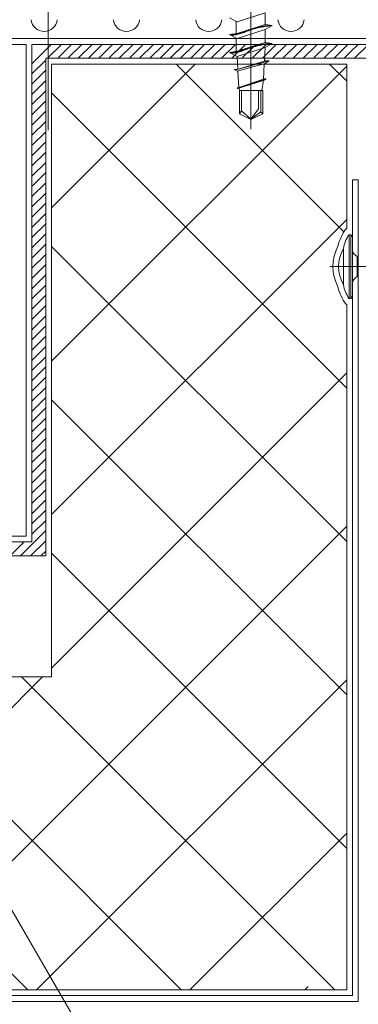
# Model space of a CAD drawing. Units: millimetres. Extents: x 0 to 1680, y 0 to 1188.
# Drawn here: x 991 to 1049, y 319 to 489 of the extents above; entities that cross this region are included whole.
import ezdxf

# ---------------------------------------------------------------- set-up
doc = ezdxf.new("R2010")
doc.units = ezdxf.units.MM
doc.header["$LTSCALE"] = 20
doc.linetypes.add('JWW_CENTER1', pattern=[6.773333, 4.233333, -0.846667, 0.846667, -0.846667])
for name, color, linetype in [('ハッチング', 7, 'Continuous'), ('中心線', 7, 'Continuous'), ('寸法線', 7, 'Continuous'), ('断熱材', 7, 'Continuous'), ('部材(ﾋﾞｽ類)', 7, 'Continuous'), ('鋼材(受け鋼鈑)', 7, 'Continuous')]:
    doc.layers.add(name, color=color, linetype=linetype)

msp = doc.modelspace()

# ---------------------------------------------------------------- linework, layer by layer
at = {"layer": 'ハッチング', "color": 120, "linetype": 'Continuous', "lineweight": 9}
for p, q in [((996.43, 456.93), (1021.25, 481.76)), ((996.43, 375.86), (996.43, 481.76)), ((996.43, 481.76), (1047.43, 481.76)), ((1046.95, 452.75), (1017.95, 481.76)), ((1047.43, 478.79), (1044.46, 481.76)), ((1047.43, 481.76), (1047.43, 453.26)), ((996.43, 430.42), (1047.43, 481.42)), ((1047.43, 425.76), (996.43, 476.76)), ((996.43, 403.9), (1047.43, 454.9)), ((1047.31, 453.26), (1047.43, 453.26)), ((1047.43, 399.25), (996.43, 450.25)), ((1047.31, 440.26), (1047.43, 440.26)), ((1047.43, 440.26), (1047.43, 321.76)), ((996.43, 377.38), (1047.43, 428.38)), ((1047.43, 372.73), (996.43, 423.73)), ((967.32, 321.76), (1047.43, 401.87)), ((1047.43, 346.21), (996.43, 397.21)), ((880.97, 375.86), (996.43, 375.86)), ((992.33, 321.76), (938.23, 375.86)), ((953.6, 334.55), (994.9, 375.86)), ((1018.85, 321.76), (964.75, 375.86)), ((1045.36, 321.76), (991.26, 375.86)), ((993.84, 321.76), (1047.43, 375.35)), ((1020.35, 321.76), (1047.43, 348.83)), ((954.44, 321.76), (1047.43, 321.76)), ((1040.2, 321.76), (1040.76, 322.32))]:
    msp.add_line(p, q, dxfattribs=at)
for centre, radius, start, end in [((1053.25, 448.68), 7.5, 142.3897, 167.8349), ((1052.33, 446.76), 7.3, 151.3207, 208.6793), ((1053.25, 444.84), 7.5, 192.1651, 217.6103)]:
    msp.add_arc(centre, radius, start, end, dxfattribs=at)
at = {"layer": '中心線', "color": 40, "linetype": 'JWW_CENTER1', "lineweight": 5}
for p, q in [((1030.86, 470.51), (1030.86, 536.08)), ((995.86, 470.35), (995.86, 535.92)), ((1044.53, 446.76), (1069.53, 446.76))]:
    msp.add_line(p, q, dxfattribs=at)
at = {"layer": '寸法線', "color": 7, "linetype": 'Continuous', "lineweight": 9}
msp.add_line((954.21, 396.76), (1028.15, 268.7), dxfattribs=at)
at = {"layer": '断熱材', "color": 7, "linetype": 'Continuous', "lineweight": 9}
for p, q in [((954.03, 486.16), (1076.53, 486.16)), ((957.03, 485.16), (992.03, 485.16)), ((992.03, 400.16), (992.03, 485.16)), ((992.03, 400.16), (957.03, 400.16))]:
    msp.add_line(p, q, dxfattribs=at)
at = {"layer": '断熱材', "color": 120, "linetype": 'Continuous', "lineweight": 9}
for centre in [(995.16, 489.64), (1009.38, 489.64), (1023.59, 489.64), (1037.81, 489.64)]:
    msp.add_arc(centre, 2.26, 185.3514, 354.6486, dxfattribs=at)
at = {"layer": '部材(ﾋﾞｽ類)', "color": 7, "linetype": 'Continuous', "lineweight": 5}
for p, q in [((1028.48, 489.06), (1033.32, 490.6)), ((1033.36, 488.56), (1033.36, 490.62)), ((1027.16, 489.76), (1028.48, 489.06)), ((1028.36, 487.04), (1028.36, 489.13)), ((1033.32, 488.57), (1028.48, 487.05)), ((1034.56, 488.43), (1033.32, 488.57)), ((1033.32, 487.71), (1034.56, 488.43)), ((1034.32, 488.45), (1033.37, 488.34)), ((1034.56, 488.43), (1033.37, 488.27)), ((1028.48, 487.05), (1027.16, 486.88)), ((1027.16, 486.88), (1028.48, 486.17)), ((1027.33, 486.81), (1027.28, 486.81)), ((1027.45, 486.82), (1027.33, 486.81)), ((1027.47, 486.74), (1027.42, 486.74)), ((1027.57, 486.82), (1027.45, 486.82)), ((1027.61, 486.75), (1027.47, 486.74)), ((1027.7, 486.83), (1027.57, 486.82)), ((1027.74, 486.76), (1027.61, 486.75)), ((1027.83, 486.84), (1027.7, 486.83)), ((1027.87, 486.77), (1027.74, 486.76)), ((1027.96, 486.85), (1027.83, 486.84)), ((1028, 486.78), (1027.87, 486.77)), ((1028.09, 486.86), (1027.96, 486.85)), ((1028.12, 486.79), (1028, 486.78)), ((1028.22, 486.88), (1028.09, 486.86)), ((1028.24, 486.81), (1028.12, 486.79)), ((1028.34, 486.9), (1028.22, 486.88)), ((1028.36, 486.82), (1028.24, 486.81)), ((1028.47, 486.92), (1028.34, 486.9)), ((1028.47, 486.84), (1028.36, 486.82)), ((1028.69, 486.99), (1028.47, 486.92)), ((1028.69, 486.91), (1028.47, 486.84)), ((1028.48, 486.17), (1033.32, 487.71)), ((1028.9, 487.06), (1028.69, 486.99)), ((1028.9, 486.97), (1028.69, 486.91)), ((1029.11, 487.13), (1028.9, 487.06)), ((1029.11, 487.04), (1028.9, 486.97)), ((1029.31, 487.19), (1029.11, 487.13)), ((1029.31, 487.11), (1029.11, 487.04)), ((1029.51, 487.26), (1029.31, 487.19)), ((1029.51, 487.18), (1029.31, 487.11)), ((1029.7, 487.33), (1029.51, 487.26)), ((1029.7, 487.24), (1029.51, 487.18)), ((1029.89, 487.4), (1029.7, 487.33)), ((1029.89, 487.31), (1029.7, 487.24)), ((1030.08, 487.46), (1029.89, 487.4)), ((1030.08, 487.38), (1029.89, 487.31)), ((1030.26, 487.53), (1030.08, 487.46)), ((1030.26, 487.45), (1030.08, 487.38)), ((1030.44, 487.6), (1030.26, 487.53)), ((1030.44, 487.51), (1030.26, 487.45)), ((1030.76, 487.71), (1030.44, 487.6)), ((1030.75, 487.62), (1030.44, 487.51)), ((1031.07, 487.72), (1030.75, 487.62)), ((1031.08, 487.81), (1030.76, 487.71)), ((1031.39, 487.82), (1031.07, 487.72)), ((1031.41, 487.9), (1031.08, 487.81)), ((1031.71, 487.91), (1031.39, 487.82)), ((1031.73, 487.99), (1031.41, 487.9)), ((1032.04, 487.99), (1031.71, 487.91)), ((1032.06, 488.08), (1031.73, 487.99)), ((1032.37, 488.07), (1032.04, 487.99)), ((1032.39, 488.15), (1032.06, 488.08)), ((1032.7, 488.15), (1032.37, 488.07)), ((1032.72, 488.22), (1032.39, 488.15)), ((1033.03, 488.21), (1032.7, 488.15)), ((1033.04, 488.29), (1032.72, 488.22)), ((1033.37, 488.27), (1033.03, 488.21)), ((1033.37, 488.34), (1033.04, 488.29)), ((1033.36, 485.47), (1033.36, 487.74)), ((1028.36, 483.94), (1028.36, 486.24)), ((1033.32, 485.47), (1028.48, 483.96)), ((1032.06, 484.98), (1031.73, 484.9)), ((1032.37, 484.98), (1032.04, 484.9)), ((1032.39, 485.06), (1032.06, 484.98)), ((1032.7, 485.05), (1032.37, 484.98)), ((1032.72, 485.13), (1032.39, 485.06)), ((1033.03, 485.12), (1032.7, 485.05)), ((1033.04, 485.19), (1032.72, 485.13)), ((1033.37, 485.18), (1033.03, 485.12)), ((1033.37, 485.25), (1033.04, 485.19)), ((1034.56, 485.33), (1033.32, 485.47)), ((1033.32, 484.62), (1034.56, 485.33)), ((1034.32, 485.36), (1033.37, 485.25)), ((1034.56, 485.33), (1033.37, 485.18)), ((1028.48, 483.96), (1027.16, 483.78)), ((1027.16, 483.78), (1028.48, 483.08)), ((1027.33, 483.72), (1027.28, 483.72)), ((1027.45, 483.72), (1027.33, 483.72)), ((1027.47, 483.65), (1027.42, 483.64)), ((1027.57, 483.73), (1027.45, 483.72)), ((1027.61, 483.66), (1027.47, 483.65)), ((1027.7, 483.73), (1027.57, 483.73)), ((1027.74, 483.67), (1027.61, 483.66)), ((1027.83, 483.74), (1027.7, 483.73)), ((1027.87, 483.68), (1027.74, 483.67)), ((1027.96, 483.75), (1027.83, 483.74)), ((1028, 483.69), (1027.87, 483.68)), ((1028.09, 483.77), (1027.96, 483.75)), ((1028.12, 483.7), (1028, 483.69)), ((1028.22, 483.79), (1028.09, 483.77)), ((1028.24, 483.71), (1028.12, 483.7)), ((1028.34, 483.81), (1028.22, 483.79)), ((1028.36, 483.73), (1028.24, 483.71)), ((1028.47, 483.83), (1028.34, 483.81)), ((1028.47, 483.74), (1028.36, 483.73)), ((1028.69, 483.9), (1028.47, 483.83)), ((1028.69, 483.81), (1028.47, 483.74)), ((1028.48, 483.08), (1033.32, 484.62)), ((1028.9, 483.96), (1028.69, 483.9)), ((1028.9, 483.88), (1028.69, 483.81)), ((1029.11, 484.03), (1028.9, 483.96)), ((1029.11, 483.95), (1028.9, 483.88)), ((1029.31, 484.1), (1029.11, 484.03)), ((1029.31, 484.01), (1029.11, 483.95)), ((1029.51, 484.17), (1029.31, 484.1)), ((1029.51, 484.08), (1029.31, 484.01)), ((1029.7, 484.23), (1029.51, 484.17)), ((1029.7, 484.15), (1029.51, 484.08)), ((1029.89, 484.3), (1029.7, 484.23)), ((1029.89, 484.22), (1029.7, 484.15)), ((1030.08, 484.37), (1029.89, 484.3)), ((1030.08, 484.28), (1029.89, 484.22)), ((1030.26, 484.44), (1030.08, 484.37)), ((1030.26, 484.35), (1030.08, 484.28)), ((1030.44, 484.5), (1030.26, 484.44)), ((1030.44, 484.42), (1030.26, 484.35)), ((1030.76, 484.61), (1030.44, 484.5)), ((1030.75, 484.53), (1030.44, 484.42)), ((1031.07, 484.63), (1030.75, 484.53)), ((1031.08, 484.71), (1030.76, 484.61)), ((1031.39, 484.72), (1031.07, 484.63)), ((1031.41, 484.81), (1031.08, 484.71)), ((1031.71, 484.81), (1031.39, 484.72)), ((1031.73, 484.9), (1031.41, 484.81)), ((1032.04, 484.9), (1031.71, 484.81)), ((1033.32, 484.62), (1033.24, 482.34)), ((1028.48, 483.08), (1028.62, 480.88)), ((1028.48, 480.82), (1033.32, 482.34)), ((1034.04, 482.34), (1028.48, 480.82)), ((1033.32, 481.84), (1028.48, 480.52)), ((1033.18, 481.79), (1033.04, 479.1)), ((1034.04, 482.34), (1033.32, 482.34)), ((1034.04, 482.34), (1033.32, 481.84)), ((1028.48, 480.82), (1027.99, 480.82)), ((1027.99, 480.82), (1028.48, 480.52)), ((1027.99, 480.82), (1028.48, 480.82)), ((1028.62, 480.52), (1028.79, 477.71)), ((1033.24, 479.18), (1028.62, 477.64)), ((1033.54, 479.18), (1028.62, 477.64)), ((1033.18, 478.96), (1028.62, 477.51)), ((1032.77, 477.16), (1033.04, 478.9)), ((1033.54, 479.18), (1033.18, 478.96)), ((1033.54, 479.18), (1033.24, 479.18)), ((1028.48, 477.64), (1028.62, 477.64)), ((1028.62, 477.64), (1028.48, 477.64)), ((1028.48, 477.64), (1028.62, 477.51)), ((1029.05, 477.16), (1028.79, 477.57))]:
    msp.add_line(p, q, dxfattribs=at)
at = {"layer": '部材(ﾋﾞｽ類)', "color": 7, "linetype": 'Continuous', "lineweight": 13}
for p, q in [((1028.89, 473.17), (1028.89, 477.16)), ((1028.89, 477.16), (1032.92, 477.16)), ((1029.27, 473.66), (1029.27, 477.16)), ((1030.86, 472.16), (1030.86, 477.16)), ((1032.18, 474.01), (1032.18, 477.16)), ((1032.62, 473.48), (1032.62, 477.16)), ((1032.92, 477.16), (1032.92, 473.17)), ((1029.27, 473.66), (1028.89, 473.17)), ((1030.86, 472.16), (1028.89, 473.17)), ((1030.91, 472.18), (1029.27, 473.66)), ((1030.86, 472.23), (1032.18, 474.01)), ((1030.86, 472.22), (1032.62, 473.48)), ((1032.92, 473.17), (1030.86, 472.16)), ((1032.92, 473.17), (1032.62, 473.48)), ((1047.83, 452.26), (1048.13, 452.26)), ((1047.83, 452.26), (1047.83, 441.26)), ((1048.13, 452.26), (1048.13, 441.26)), ((1048.13, 452.26), (1048.43, 451.9)), ((1048.43, 451.9), (1048.43, 441.62)), ((1046.87, 443.61), (1046.87, 449.91)), ((1048.57, 449.09), (1049.08, 448.59)), ((1049.23, 448.44), (1049.23, 445.08)), ((1049.23, 448.44), (1049.23, 445.08)), ((1049.08, 444.93), (1048.57, 444.43)), ((1047.83, 441.26), (1048.13, 441.26)), ((1048.13, 441.26), (1048.43, 441.62))]:
    msp.add_line(p, q, dxfattribs=at)
for centre, radius, start, end in [((1053.25, 448.68), 6.5, 146.6102, 169.1176), ((1052.33, 446.76), 6.3, 150, 210), ((1048.93, 449.45), 0.5, 180, 225), ((1049.43, 448.94), 0.5, 225, 270), ((1048.93, 444.07), 0.5, 135, 180), ((1049.43, 444.58), 0.5, 90, 135), ((1053.25, 444.84), 6.5, 190.8824, 213.3898)]:
    msp.add_arc(centre, radius, start, end, dxfattribs=at)
at = {"layer": '鋼材(受け鋼鈑)', "color": 7, "linetype": 'Continuous', "lineweight": 13}
for p, q in [((1048.87, 485.16), (993.03, 485.16)), ((993.03, 485.16), (993.03, 399.16)), ((993.03, 481.82), (996.37, 485.16)), ((993.03, 485.16), (1098.03, 485.16)), ((993.03, 399.16), (993.03, 485.16)), ((995.74, 482.76), (998.14, 485.16)), ((997.51, 482.76), (999.91, 485.16)), ((999.27, 482.76), (1001.67, 485.16)), ((1001.04, 482.76), (1003.44, 485.16)), ((1002.81, 482.76), (1005.21, 485.16)), ((1004.58, 482.76), (1006.98, 485.16)), ((1006.34, 482.76), (1008.74, 485.16)), ((1008.11, 482.76), (1010.51, 485.16)), ((1009.88, 482.76), (1012.28, 485.16)), ((1011.65, 482.76), (1014.05, 485.16)), ((1013.42, 482.76), (1015.82, 485.16)), ((1015.18, 482.76), (1017.58, 485.16)), ((1016.95, 482.76), (1019.35, 485.16)), ((1018.72, 482.76), (1021.12, 485.16)), ((1020.49, 482.76), (1022.89, 485.16)), ((1022.25, 482.76), (1024.65, 485.16)), ((1024.02, 482.76), (1026.42, 485.16)), ((1025.79, 482.76), (1028.19, 485.16)), ((1027.56, 482.76), (1029.96, 485.16)), ((1029.33, 482.76), (1031.73, 485.16)), ((1031.09, 482.76), (1033.49, 485.16)), ((1032.86, 482.76), (1035.26, 485.16)), ((1034.63, 482.76), (1037.03, 485.16)), ((1036.4, 482.76), (1038.8, 485.16)), ((1038.16, 482.76), (1040.56, 485.16)), ((1039.93, 482.76), (1042.33, 485.16)), ((1041.7, 482.76), (1044.1, 485.16)), ((1043.47, 482.76), (1045.87, 485.16)), ((1045.24, 482.76), (1047.64, 485.16)), ((1048.15, 483.9), (1049.4, 485.16)), ((1048.77, 482.76), (1051.17, 485.16)), ((1098.03, 485.16), (1048.87, 485.16)), ((1047, 482.76), (1048.15, 483.9)), ((993.03, 480.05), (995.43, 482.45)), ((995.43, 396.76), (995.43, 482.76)), ((995.43, 482.76), (1047.49, 482.76)), ((995.43, 396.76), (995.43, 482.76)), ((995.43, 482.76), (1098.03, 482.76)), ((1047.49, 482.76), (1098.03, 482.76)), ((993.03, 478.28), (995.43, 480.68)), ((993.03, 476.51), (995.43, 478.91)), ((993.03, 474.75), (995.43, 477.15)), ((993.03, 472.98), (995.43, 475.38)), ((993.03, 471.21), (995.43, 473.61)), ((993.03, 469.44), (995.43, 471.84)), ((993.03, 467.67), (995.43, 470.07)), ((993.03, 465.91), (995.43, 468.31)), ((993.03, 464.14), (995.43, 466.54)), ((993.03, 462.37), (995.43, 464.77)), ((993.03, 460.6), (995.43, 463)), ((993.03, 458.84), (995.43, 461.24)), ((1048.43, 461.76), (1048.43, 320.76)), ((1048.43, 461.76), (1049.43, 461.76)), ((1049.43, 461.76), (1049.43, 319.76)), ((993.03, 457.07), (995.43, 459.47)), ((993.03, 455.3), (995.43, 457.7)), ((993.03, 453.53), (995.43, 455.93)), ((993.03, 451.76), (995.43, 454.16)), ((993.03, 450), (995.43, 452.4)), ((993.03, 448.23), (995.43, 450.63)), ((993.03, 446.46), (995.43, 448.86)), ((993.03, 444.69), (995.43, 447.09)), ((993.03, 442.93), (995.43, 445.33)), ((993.03, 441.16), (995.43, 443.56)), ((993.03, 439.39), (995.43, 441.79)), ((993.03, 437.62), (995.43, 440.02)), ((993.03, 435.85), (995.43, 438.25)), ((993.03, 434.09), (995.43, 436.49)), ((993.03, 432.32), (995.43, 434.72)), ((993.03, 430.55), (995.43, 432.95)), ((993.03, 428.78), (995.43, 431.18)), ((993.03, 427.02), (995.43, 429.42)), ((993.03, 425.25), (995.43, 427.65)), ((993.03, 423.48), (995.43, 425.88)), ((993.03, 421.71), (995.43, 424.11)), ((993.03, 419.94), (995.43, 422.34)), ((993.03, 418.18), (995.43, 420.58)), ((993.03, 416.41), (995.43, 418.81)), ((993.03, 414.64), (995.43, 417.04)), ((993.03, 412.87), (995.43, 415.27)), ((993.03, 411.11), (995.43, 413.51)), ((993.03, 409.34), (995.43, 411.74)), ((993.03, 407.57), (995.43, 409.97)), ((993.03, 405.8), (995.43, 408.2)), ((993.03, 404.03), (995.43, 406.43)), ((993.03, 402.27), (995.43, 404.67)), ((993.03, 400.5), (995.43, 402.9)), ((991.06, 396.76), (995.43, 401.13)), ((993.03, 399.16), (822.36, 399.16)), ((993.03, 399.16), (927.49, 399.16)), ((989.29, 396.76), (991.69, 399.16)), ((992.82, 396.76), (995.43, 399.36)), ((995.43, 396.76), (822.36, 396.76)), ((927.49, 396.76), (995.43, 396.76)), ((994.59, 396.76), (995.43, 397.6)), ((899.12, 320.76), (1048.43, 320.76)), ((899.12, 319.76), (1049.43, 319.76))]:
    msp.add_line(p, q, dxfattribs=at)

doc.saveas('drawing.dxf')
